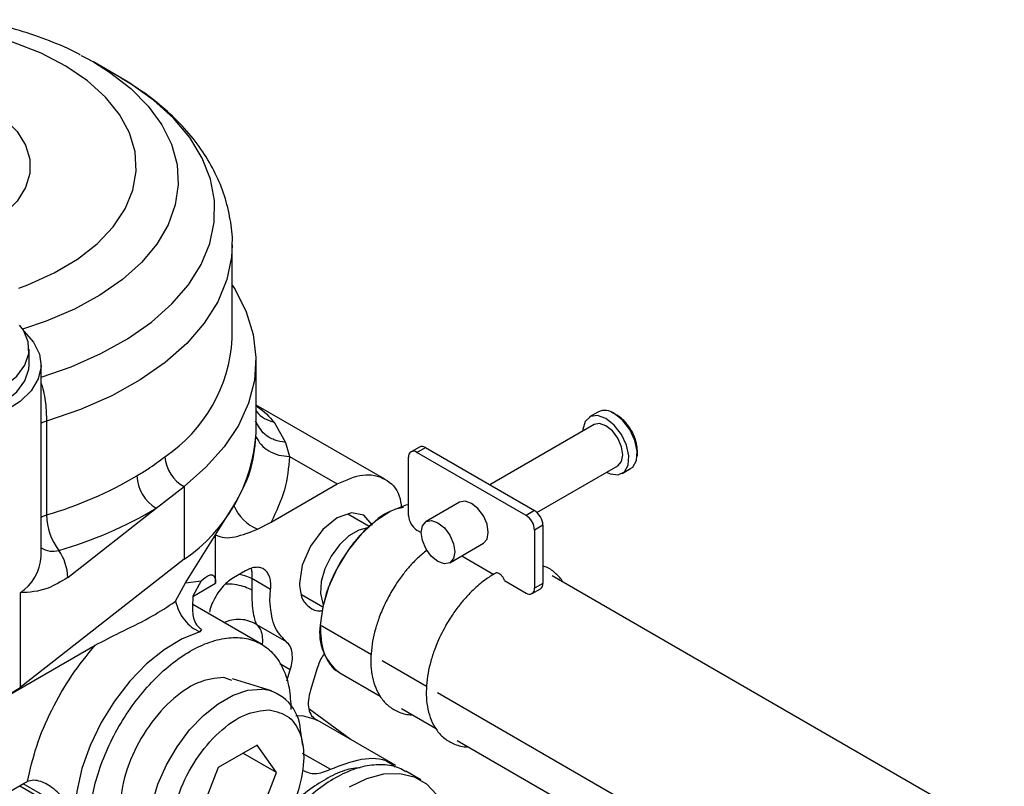
# Model space of a CAD drawing. Units: millimetres. Extents: x 0 to 420, y 0 to 297.
# Drawn here: x 361 to 369, y 255 to 261 of the extents above; entities that cross this region are included whole.
import ezdxf

# ---------------------------------------------------------------- set-up
doc = ezdxf.new("R2010")
doc.units = ezdxf.units.MM

msp = doc.modelspace()

# ---------------------------------------------------------------- linework, layer by layer
at = {"color": 7, "linetype": 'Continuous', "lineweight": 30}
for p, q in [((361.6348, 260.8895), (361.4176, 261.0149)), ((362.5874, 258.6855), (362.5874, 259.477)), ((360.8774, 258.4658), (360.8774, 258.5964)), ((362.7874, 257.8906), (362.7874, 258.503)), ((360.9774, 256.8531), (360.9774, 258.4658)), ((363.8705, 257.5015), (362.7874, 258.1267)), ((365.6664, 258.0675), (365.5957, 258.0267)), ((361.0241, 257.9913), (361.0241, 257.201)), ((365.8011, 258.0539), (365.7844, 258.064)), ((362.9401, 257.9808), (363.0349, 257.811)), ((365.6332, 257.9617), (364.7554, 257.455)), ((363.0349, 257.811), (363.0697, 257.6932)), ((364.1629, 257.7731), (364.0922, 257.7323)), ((364.1422, 257.7273), (364.2129, 257.7682)), ((364.2129, 257.7682), (365.1321, 257.2375)), ((363.0697, 257.6932), (363.4704, 257.4619)), ((364.0715, 257.1966), (364.0715, 257.6865)), ((365.0614, 257.1967), (364.1422, 257.7273)), ((365.1524, 257.2223), (365.8332, 257.6153)), ((365.8707, 257.5504), (365.9414, 257.5912)), ((361.9473, 257.2569), (362.1815, 257.4402)), ((362.1815, 257.4402), (362.1815, 256.8278)), ((362.9141, 257.1407), (363.4704, 257.4619)), ((361.2024, 256.6744), (361.9473, 257.2569)), ((362.4469, 257.0343), (362.6012, 257.2797)), ((364.5018, 257.3086), (364.219, 257.1453)), ((365.1321, 257.2375), (365.0614, 257.1967)), ((363.7388, 257.1041), (363.56, 257.2073)), ((362.7998, 257.0818), (362.9141, 257.1407)), ((364.1422, 257.0741), (364.1775, 257.0537)), ((365.2028, 257.115), (365.1321, 257.0742)), ((365.1321, 257.0742), (365.1321, 256.5843)), ((365.2028, 257.115), (365.2028, 256.6251)), ((362.1923, 256.6297), (362.4469, 257.0343)), ((362.4469, 256.6261), (362.4469, 257.0343)), ((364.4189, 256.7989), (364.7018, 256.9622)), ((362.1815, 256.8278), (360.8015, 255.7484)), ((364.5189, 256.8566), (364.7904, 256.6999)), ((362.6999, 256.7313), (362.5966, 256.6717)), ((362.7527, 256.6651), (362.7507, 256.5711)), ((362.91, 256.5742), (362.7527, 256.6651)), ((369.0874, 254.4898), (365.2798, 256.6879)), ((369.0874, 254.4898), (365.2798, 256.6879)), ((362.1106, 256.4751), (362.1923, 256.6297)), ((362.1923, 256.6297), (362.3263, 256.6463)), ((362.3263, 256.6463), (362.2563, 256.5161)), ((362.2563, 256.516), (362.4469, 256.6261)), ((362.9047, 256.4821), (362.91, 256.5742)), ((364.8799, 256.6483), (365.0614, 256.5435)), ((365.1114, 256.5385), (365.1821, 256.5793)), ((365.2028, 256.6251), (365.1321, 256.5843)), ((360.8015, 256.5446), (360.8015, 255.7484)), ((363.1701, 256.5318), (363.3488, 256.4286)), ((362.0832, 256.4563), (362.1106, 256.4751)), ((362.833, 256.113), (362.2553, 256.4465)), ((362.7917, 256.2792), (363.0421, 256.1347)), ((363.7588, 256.024), (363.3281, 256.2726)), ((362.3288, 256.2373), (362.3143, 256.2164)), ((360.7138, 255.6896), (361.4324, 256.1045)), ((363.0759, 255.896), (362.9884, 255.9464)), ((363.3026, 255.9123), (363.2446, 255.7257)), ((364.2227, 255.7562), (363.8483, 255.9724)), ((362.5837, 255.8073), (362.5154, 255.8338)), ((363.0472, 255.8037), (363.0759, 255.896)), ((363.4931, 255.8719), (363.8328, 255.6757)), ((363.4931, 255.8719), (363.8328, 255.6757)), ((362.9174, 255.7212), (362.5905, 255.8208)), ((368.1226, 253.5049), (364.3149, 255.703)), ((363.1778, 255.5109), (363.1223, 255.5069)), ((363.2967, 255.4758), (363.1778, 255.5109)), ((363.5805, 255.3138), (363.2315, 255.5689)), ((364.0132, 255.5716), (364.2995, 255.4063)), ((364.0132, 255.5716), (364.2995, 255.4063)), ((363.3277, 255.4592), (363.2863, 255.4794)), ((363.3279, 255.4596), (363.2967, 255.4758)), ((363.9646, 255.092), (363.3279, 255.4596)), ((363.1817, 255.2612), (363.1625, 255.3888)), ((362.7958, 255.264), (362.4692, 255.0755)), ((362.9591, 255.0317), (362.7958, 255.264)), ((364.4799, 255.3022), (368.2875, 253.1041)), ((364.4799, 255.3022), (368.2875, 253.1041)), ((362.9591, 255.0317), (362.6762, 255.195)), ((363.177, 255.1969), (363.4143, 255.0599)), ((362.4692, 255.0755), (362.3059, 254.6546)), ((362.7958, 254.6108), (362.9591, 255.0317)), ((364.1738, 254.9713), (364.0491, 255.0433)), ((360.7138, 254.8731), (360.8347, 254.9429)), ((360.7987, 254.9221), (361.3845, 254.5839)), ((361.2588, 254.6897), (360.8274, 254.9387)), ((360.8347, 254.9429), (360.8629, 254.957))]:
    msp.add_line(p, q, dxfattribs=at)
at = {"color": 7, "linetype": 'Continuous', "lineweight": 30, "flags": 128}
for points in [[(360.7897, 259.109), (360.8671, 259.1381), (361.0878, 259.2382), (361.2833, 259.3544), (361.4501, 259.4846), (361.5852, 259.6266), (361.6862, 259.7777), (361.7512, 259.9353), (361.7792, 260.0965), (361.7695, 260.2584), (361.7225, 260.4181), (361.6388, 260.5727), (361.5201, 260.7195), (361.3684, 260.8558), (361.1866, 260.9791), (360.9777, 261.0873), (360.7457, 261.1784), (360.4946, 261.2508), (360.4059, 261.2708)], [(361.3163, 261.0702), (361.3494, 261.0528), (361.4176, 261.0149)], [(361.4176, 261.0149), (361.5543, 260.9292), (361.7319, 260.7921), (361.8794, 260.6436), (361.9947, 260.4859), (362.0762, 260.3214), (362.1225, 260.1523), (362.1331, 259.9813), (362.1078, 259.8107), (362.0469, 259.6432), (361.9513, 259.4812), (361.8225, 259.327), (361.6624, 259.183), (361.4732, 259.0512), (361.2578, 258.9336), (361.0194, 258.8318), (360.822, 258.7652)], [(360.9774, 258.3613), (361.2299, 258.4489), (361.4799, 258.559), (361.7065, 258.6849), (361.9068, 258.8248), (362.0782, 258.977), (362.2183, 259.1395), (362.3255, 259.3102), (362.3982, 259.4868), (362.4357, 259.667), (362.4372, 259.8486), (362.4029, 260.029), (362.3332, 260.206), (362.229, 260.3773), (362.0917, 260.5406), (361.9229, 260.6938), (361.7251, 260.8348), (361.6348, 260.8895)], [(360.5874, 260.5942), (360.6704, 260.5334), (360.775, 260.4288), (360.8465, 260.3153), (360.8828, 260.1964), (360.8828, 260.0757), (360.8465, 259.9567), (360.775, 259.8433), (360.6704, 259.7387), (360.5359, 259.6462), (360.3757, 259.5686), (360.1945, 259.5082), (360.0748, 259.4804)], [(362.5874, 259.4746), (362.5817, 259.3718), (362.542, 259.1819), (362.4651, 258.9959), (362.3518, 258.8161), (362.2039, 258.6449), (362.023, 258.4846), (361.8117, 258.3373), (361.5726, 258.2049), (361.3089, 258.089), (361.0241, 257.9913)], [(362.5874, 259.1353), (362.6112, 259.0977), (362.7054, 258.9118), (362.7643, 258.7211), (362.7871, 258.5278), (362.7736, 258.3343), (362.7239, 258.1427), (362.6387, 257.9553), (362.5189, 257.7744), (362.3659, 257.602), (362.1815, 257.4402)], [(360.8331, 258.7479), (360.9144, 258.6568), (360.9639, 258.5556), (360.977, 258.4507), (360.9533, 258.3464), (360.8937, 258.247), (360.8006, 258.1566), (360.6779, 258.0788), (360.5306, 258.0169), (360.3647, 257.9734), (360.1871, 257.9501), (360.0049, 257.9479), (359.8257, 257.967), (359.6569, 258.0064), (359.5052, 258.0647), (359.377, 258.1395), (359.2776, 258.2276), (359.2108, 258.3255), (359.1796, 258.4291), (359.1852, 258.5342), (359.2274, 258.6365), (359.3044, 258.7319), (359.3217, 258.7479)], [(359.3584, 258.7989), (359.3425, 258.7789), (359.2917, 258.6835), (359.2777, 258.5839), (359.301, 258.485), (359.3607, 258.3912), (359.4539, 258.3071), (359.5762, 258.2365), (359.7219, 258.1827), (359.8843, 258.1483), (360.0557, 258.1348), (360.2281, 258.1429), (360.3935, 258.1722), (360.5441, 258.2213), (360.6729, 258.288), (360.7738, 258.3691), (360.8422, 258.4609), (360.8748, 258.559), (360.8701, 258.6588), (360.8283, 258.7557), (360.7964, 258.7989)], [(359.2774, 258.4658), (359.2777, 258.4533), (359.301, 258.3543), (359.3607, 258.2606), (359.4539, 258.1765), (359.5762, 258.1058), (359.7219, 258.0521), (359.8843, 258.0176), (360.0557, 258.0041), (360.2281, 258.0122), (360.3935, 258.0416), (360.5441, 258.0907), (360.6729, 258.1574), (360.7738, 258.2385), (360.8422, 258.3302), (360.8748, 258.4283), (360.8774, 258.4658)], [(361.0241, 257.9913), (360.9896, 257.9785), (360.9774, 257.9726)], [(365.7332, 258.0131), (365.6629, 258.0385), (365.6022, 258.0301), (365.5591, 257.9891), (365.5395, 257.921), (365.5388, 257.9073)], [(365.7388, 257.5608), (365.7689, 257.5472), (365.8355, 257.5385), (365.8883, 257.5636), (365.9202, 257.6191), (365.9268, 257.6975), (365.9072, 257.7881), (365.8642, 257.8788), (365.8034, 257.9574), (365.7332, 258.0131)], [(365.9414, 257.5912), (365.9591, 257.6044), (365.9909, 257.6599), (365.9975, 257.7383), (365.9779, 257.8289), (365.9349, 257.9197), (365.8741, 257.9982), (365.8039, 258.0539)], [(365.8332, 257.6153), (365.8332, 257.6153), (365.8638, 257.6506), (365.8746, 257.7069), (365.8638, 257.7756), (365.8332, 257.8463), (365.7873, 257.9082), (365.7332, 257.9518), (365.6791, 257.9706), (365.6332, 257.9617)], [(364.0715, 257.2876), (364.0475, 257.2823), (363.9225, 257.2341), (363.7961, 257.1523), (363.6745, 257.0411), (363.5639, 256.9059), (363.4698, 256.7537), (363.3969, 256.592), (363.3489, 256.4289), (363.3281, 256.2726)], [(364.0715, 257.2876), (364.0475, 257.2823), (363.9225, 257.2341), (363.7961, 257.1523), (363.6745, 257.0411), (363.5639, 256.9059), (363.4698, 256.7537), (363.3969, 256.592), (363.3489, 256.4289), (363.3281, 256.2726)], [(364.7018, 256.9622), (364.7018, 256.9622), (364.7325, 256.9975), (364.7432, 257.0538), (364.7325, 257.1225), (364.7018, 257.1931), (364.6559, 257.255), (364.6018, 257.2987), (364.5477, 257.3175), (364.5018, 257.3086)], [(360.9774, 257.1823), (360.9896, 257.1882), (361.0241, 257.201)], [(363.7652, 257.1147), (363.7644, 257.119), (363.6954, 257.1984), (363.5922, 257.2184), (363.4704, 257.1761), (363.3487, 257.0779), (363.2454, 256.9386), (363.1765, 256.7796), (363.1522, 256.625), (363.1522, 256.625)], [(364.319, 256.8088), (364.2648, 256.8525), (364.219, 256.9144), (364.1883, 256.985), (364.1775, 257.0538), (364.1883, 257.11), (364.219, 257.1453), (364.2648, 257.1542), (364.319, 257.1354), (364.3731, 257.0918), (364.419, 257.0299), (364.4496, 256.9592), (364.4604, 256.8905), (364.4496, 256.8342), (364.419, 256.7989), (364.3731, 256.79), (364.319, 256.8088)], [(363.7253, 257.0917), (363.654, 257.0743), (363.5697, 257.0257), (363.4891, 256.9505), (363.4195, 256.8554), (363.3669, 256.7489), (363.3361, 256.6405), (363.3298, 256.5398), (363.3486, 256.4557), (363.3528, 256.4464)], [(362.3143, 256.2164), (362.1649, 256.1576), (362.0138, 256.0668), (361.8655, 255.9466), (361.725, 255.8011), (361.5966, 255.6348), (361.4843, 255.453), (361.3919, 255.2615), (361.3221, 255.0663), (361.2773, 254.8736), (361.2588, 254.6897)], [(362.425, 254.1113), (362.3338, 254.0834), (362.2176, 254.0733), (362.1133, 254.0952), (362.0248, 254.1482), (361.9556, 254.2302), (361.9084, 254.3382), (361.8849, 254.4678), (361.886, 254.6143), (361.9118, 254.7719), (361.9612, 254.9346), (362.0323, 255.0962), (362.1224, 255.2503), (362.228, 255.3912), (362.3451, 255.5134), (362.4692, 255.6121), (362.5954, 255.6837), (362.719, 255.7253), (362.8352, 255.7354), (362.8352, 255.7354)], [(363.5738, 254.9119), (363.7212, 254.9821), (363.864, 255.0204), (363.9981, 255.0256), (364.1192, 254.9975), (364.2238, 254.9371), (364.3087, 254.8462), (364.3712, 254.7275), (364.4095, 254.5846), (364.4157, 254.5407)]]:
    msp.add_lwpolyline(points, dxfattribs=at)
at = {"color": 7, "linetype": 'Continuous', "lineweight": 30}
for centre, radius, start, end in [((361.3019, 258.7597), 1.2876, 303.92849, 356.69866), ((365.7244, 257.9518), 0.1294, 52.08664, 116.60426), ((361.4013, 257.9766), 1.3888, 304.18078, 356.4464), ((364.1146, 257.6935), 0.0437, 50.79667, 189.21283), ((364.1836, 257.7273), 0.0503, 54.37411, 114.31577), ((362.3288, 257.7116), 0.3089, 183.77477, 241.52017), ((360.0979, 260.3819), 3.313, 286.23404, 300.60438), ((362.1232, 257.5468), 0.3391, 182.77241, 238.73736), ((360.1297, 260.3297), 3.57, 286.23406, 300.60437), ((362.9361, 257.4173), 0.3621, 202.32749, 247.87744), ((365.0493, 257.108), 0.1537, 2.60592, 57.39449), ((361.5257, 257.2075), 0.5017, 180.74477, 217.5137), ((364.225, 257.2036), 0.1537, 182.60382, 237.39462), ((364.9786, 257.0672), 0.1537, 2.60592, 57.39449), ((361.0781, 257.0865), 0.1911, 238.1843, 285.06521), ((360.5819, 256.8742), 0.3961, 303.67515, 356.95197), ((360.7821, 256.6627), 0.4204, 1.58954, 34.69398), ((365.089, 256.5773), 0.0437, 230.79734, 9.21808), ((365.1544, 256.6194), 0.0487, 304.61453, 6.70116), ((363.7371, 256.2066), 0.4142, 170.82849, 233.9143), ((360.069, 256.885), 1.3522, 245.30704, 302.80187), ((362.7932, 255.3679), 0.3699, 3.23879, 83.4732)]:
    msp.add_arc(centre, radius, start, end, dxfattribs=at)
for points, knots in [([(361.3097, 261.0726), (361.3024, 261.0767), (361.2222, 261.1226), (361.051, 261.1933), (360.7976, 261.282), (360.58, 261.3396), (360.4467, 261.3631), (360.4059, 261.3703)], [0, 0, 0, 0, 0.028012, 0.310879, 0.59367, 0.875609, 1, 1, 1, 1]), ([(362.5864, 259.4737), (362.5867, 259.4784), (362.5922, 259.5504), (362.5729, 259.6903), (362.5272, 259.8882), (362.4485, 260.0794), (362.3418, 260.2627), (362.2066, 260.4373), (362.043, 260.6015), (361.8535, 260.7551), (361.7077, 260.8447), (361.6341, 260.8899)], [0, 0, 0, 0, 0.008174, 0.126691, 0.244706, 0.363514, 0.48446, 0.608513, 0.736074, 0.866854, 1, 1, 1, 1]), ([(360.9774, 258.3088), (360.978, 258.3071), (360.9983, 258.2532), (361.0183, 258.1376), (361.0221, 258.0401), (361.0241, 257.9913)], [0, 0, 0, 0, 0.01576, 0.507857, 1, 1, 1, 1]), ([(362.7874, 258.1191), (362.7913, 258.1168), (362.853, 258.0796), (362.8979, 258.0286), (362.9401, 257.9808)], [0, 0, 0, 0, 0.062253, 1, 1, 1, 1]), ([(362.7874, 258.0802), (362.7898, 258.0761), (362.8061, 258.0477), (362.8578, 258.0091), (362.9127, 257.9902), (362.9401, 257.9808)], [0, 0, 0, 0, 0.078237, 0.539123, 1, 1, 1, 1]), ([(363.0349, 257.811), (363.003, 257.8167), (362.9394, 257.828), (362.8405, 257.8862), (362.8043, 257.9529), (362.7823, 257.9935)], [0, 0, 0, 0, 0.2808, 0.561602, 1, 1, 1, 1]), ([(365.948, 257.9125), (365.9477, 257.913), (365.9454, 257.9169), (365.9381, 257.9291), (365.9217, 257.9533), (365.8924, 257.9882), (365.8522, 258.026), (365.8177, 258.0448), (365.8011, 258.0539)], [0, 0, 0, 0, 0.007991, 0.065092, 0.205992, 0.430198, 0.725036, 1, 1, 1, 1]), ([(365.9974, 257.6951), (365.998, 257.7058), (366, 257.7359), (365.9959, 257.7797), (365.9867, 257.821), (365.9776, 257.849), (365.9701, 257.8682), (365.9641, 257.8815), (365.9597, 257.8907), (365.9564, 257.8972), (365.954, 257.9017), (365.9523, 257.9049), (365.951, 257.9071), (365.9501, 257.9087), (365.9495, 257.9098), (365.9488, 257.9111), (365.9483, 257.9119), (365.948, 257.9125)], [0, 0, 0, 0, 0.14221, 0.401155, 0.578951, 0.703044, 0.790277, 0.851804, 0.895245, 0.925925, 0.947639, 0.962978, 0.973812, 0.981485, 0.986904, 0.990741, 1, 1, 1, 1]), ([(362.6012, 257.2797), (362.653, 257.3741), (362.7565, 257.5629), (362.7768, 257.7605), (362.7869, 257.8594)], [0, 0, 0, 0, 0.500001, 1, 1, 1, 1]), ([(362.7869, 257.8594), (362.7998, 257.8363), (362.8255, 257.7901), (362.8941, 257.7371), (362.9774, 257.7009), (363.0389, 257.6958), (363.0697, 257.6932)], [0, 0, 0, 0, 0.250004, 0.500005, 0.750002, 1, 1, 1, 1]), ([(361.7845, 257.5304), (361.8153, 257.5492), (361.8988, 257.6005), (361.9734, 257.6562), (362.0206, 257.6913)], [0, 0, 0, 0, 0.367855, 1, 1, 1, 1]), ([(363.0697, 257.6932), (363.061, 257.5995), (363.0436, 257.4121), (362.9573, 257.2312), (362.9141, 257.1407)], [0, 0, 0, 0, 0.499999, 1, 1, 1, 1]), ([(363.4704, 257.4619), (363.5447, 257.495), (363.6933, 257.5613), (363.8778, 257.5158), (363.9923, 257.4084), (364.0077, 257.2943), (364.0125, 257.2588)], [0, 0, 0, 0, 0.289751, 0.579504, 0.869253, 1, 1, 1, 1]), ([(364.0288, 257.2653), (363.9937, 257.2574), (363.8905, 257.2343), (363.7407, 257.1143), (363.606, 256.9674), (363.5116, 256.8333), (363.434, 256.6886), (363.3567, 256.4962), (363.3394, 256.3607), (363.3281, 256.2726)], [0, 0, 0, 0, 0.110024, 0.323135, 0.437855, 0.55501, 0.672166, 0.786888, 1, 1, 1, 1]), ([(364.0288, 257.2653), (363.9937, 257.2574), (363.8905, 257.2343), (363.7407, 257.1143), (363.606, 256.9674), (363.5116, 256.8333), (363.434, 256.6886), (363.3567, 256.4962), (363.3394, 256.3607), (363.3281, 256.2726)], [0, 0, 0, 0, 0.110024, 0.323135, 0.437855, 0.55501, 0.672166, 0.786888, 1, 1, 1, 1]), ([(362.4469, 257.0343), (362.4711, 257.0238), (362.5197, 257.0028), (362.6411, 257.0188), (362.7363, 257.0566), (362.7998, 257.0818)], [0, 0, 0, 0, 0.249313, 0.499612, 1, 1, 1, 1]), ([(364.2264, 256.9048), (364.1999, 256.8833), (364.1483, 256.8415), (364.0799, 256.7685), (364.0153, 256.6897), (363.9638, 256.6164), (363.9336, 256.5657), (363.9228, 256.5475)], [0, 0, 0, 0, 0.231056, 0.449379, 0.638267, 0.87018, 1, 1, 1, 1]), ([(362.91, 256.5742), (362.9112, 256.5923), (362.9134, 256.6284), (362.9046, 256.6751), (362.8871, 256.7135), (362.861, 256.7415), (362.8276, 256.758), (362.7884, 256.762), (362.7452, 256.7542), (362.715, 256.7389), (362.6999, 256.7313)], [0, 0, 0, 0, 0.125, 0.25, 0.375005, 0.500003, 0.625001, 0.750002, 0.875001, 1, 1, 1, 1]), ([(362.7527, 256.6651), (362.754, 256.6834), (362.7564, 256.7151), (362.7505, 256.7412), (362.748, 256.7523)], [0, 0, 0, 0, 0.576183, 1, 1, 1, 1]), ([(365.3708, 256.6354), (365.3688, 256.6391), (365.3522, 256.6708), (365.3033, 256.7162), (365.248, 256.7593), (365.2097, 256.7682), (365.2028, 256.7698)], [0, 0, 0, 0, 0.055292, 0.466148, 0.905009, 1, 1, 1, 1]), ([(361.2024, 256.6744), (361.1465, 256.6407), (361.0054, 256.5554), (360.8786, 256.5517), (360.8018, 256.5446), (360.8015, 256.5446)], [0, 0, 0, 0, 0.394451, 0.997347, 1, 1, 1, 1]), ([(362.3263, 256.6463), (362.3518, 256.6688), (362.3902, 256.7026), (362.4286, 256.6966), (362.4421, 256.6711), (362.4463, 256.6475), (362.4467, 256.6331), (362.4469, 256.6261)], [0, 0, 0, 0, 0.499954, 0.749835, 0.882191, 0.941862, 1, 1, 1, 1]), ([(362.5966, 256.6717), (362.5797, 256.6606), (362.5459, 256.6384), (362.4982, 256.5893), (362.4558, 256.532), (362.4223, 256.4687), (362.4016, 256.4174), (362.3965, 256.3895), (362.3953, 256.3829)], [0, 0, 0, 0, 0.188168, 0.376337, 0.564513, 0.752682, 0.940845, 1, 1, 1, 1]), ([(362.7527, 256.6651), (362.7337, 256.6736), (362.7018, 256.688), (362.6621, 256.6967), (362.6459, 256.7002)], [0, 0, 0, 0, 0.593371, 1, 1, 1, 1]), ([(364.8002, 256.7094), (364.7714, 256.6917), (364.7078, 256.6526), (364.6219, 256.578), (364.5465, 256.4993), (364.482, 256.4202), (364.4305, 256.347), (364.4003, 256.2963), (364.3895, 256.2781)], [0, 0, 0, 0, 0.186412, 0.410982, 0.578219, 0.722909, 0.900557, 1, 1, 1, 1]), ([(364.8799, 256.6483), (364.877, 256.6555), (364.8712, 256.6699), (364.8572, 256.6892), (364.841, 256.7041), (364.8241, 256.7126), (364.8097, 256.7148), (364.803, 256.7109), (364.8003, 256.7093)], [0, 0, 0, 0, 0.175572, 0.351124, 0.526682, 0.702237, 0.877788, 1, 1, 1, 1]), ([(362.5316, 256.6208), (362.5377, 256.6211), (362.5686, 256.6231), (362.6243, 256.6158), (362.694, 256.5995), (362.7318, 256.5806), (362.7507, 256.5711)], [0, 0, 0, 0, 0.0761202, 0.3840766, 0.692039, 1, 1, 1, 1]), ([(363.1522, 256.625), (363.1569, 256.5793), (363.1663, 256.4878), (363.2412, 256.4138), (363.3086, 256.3848), (363.3497, 256.3993), (363.3503, 256.3995)], [0, 0, 0, 0, 0.331851, 0.663697, 0.995547, 1, 1, 1, 1]), ([(362.2563, 256.5161), (362.2531, 256.4693), (362.2474, 256.3852), (362.2686, 256.2857), (362.3179, 256.2461), (362.3288, 256.2373)], [0, 0, 0, 0, 0.493189, 0.887529, 1, 1, 1, 1]), ([(362.7507, 256.5711), (362.7514, 256.5329), (362.7529, 256.4571), (362.7633, 256.3702), (362.7776, 256.3063), (362.787, 256.2883), (362.7917, 256.2792)], [0, 0, 0, 0, 0.247387, 0.4918395, 0.746264, 1, 1, 1, 1]), ([(363.9228, 256.5475), (363.8968, 256.499), (363.8603, 256.4308), (363.8193, 256.327), (363.7906, 256.239), (363.767, 256.1362), (363.7539, 256.0326), (363.753, 255.9302), (363.7658, 255.8325), (363.7932, 255.7421), (363.8368, 255.6613), (363.8986, 255.5921), (363.9823, 255.5416), (364.0536, 255.5176), (364.0974, 255.5195), (364.1031, 255.5197)], [0, 0, 0, 0, 0.1075959, 0.1510158, 0.2223477, 0.295158, 0.372112, 0.4512588, 0.5321168, 0.6144923, 0.6986991, 0.7859078, 0.8790672, 0.9841644, 1, 1, 1, 1]), ([(361.4324, 256.1045), (361.5016, 256.1406), (361.6507, 256.2183), (361.8839, 256.3258), (362.0192, 256.4144), (362.0832, 256.4563)], [0, 0, 0, 0, 0.313624, 0.675221, 1, 1, 1, 1]), ([(362.1106, 256.4751), (362.1182, 256.4473), (362.1336, 256.391), (362.1817, 256.3158), (362.2429, 256.2537), (362.2905, 256.2288), (362.3143, 256.2164)], [0, 0, 0, 0, 0.2483178, 0.5039566, 0.7527521, 1, 1, 1, 1]), ([(363.0421, 256.1347), (363.0026, 256.1759), (362.9236, 256.2582), (362.911, 256.4075), (362.9047, 256.4821)], [0, 0, 0, 0, 0.500001, 1, 1, 1, 1]), ([(362.7917, 256.2792), (362.7709, 256.2901), (362.7287, 256.3119), (362.6568, 256.3235), (362.5847, 256.3195), (362.5401, 256.3026), (362.5187, 256.2944)], [0, 0, 0, 0, 0.25008, 0.505569, 0.762173, 1, 1, 1, 1]), ([(362.8412, 256.1147), (362.8413, 256.1151), (362.8467, 256.1406), (362.8423, 256.1856), (362.8273, 256.2439), (362.8036, 256.2675), (362.7917, 256.2792)], [0, 0, 0, 0, 0.005031, 0.336694, 0.668339, 1, 1, 1, 1]), ([(363.3281, 256.2726), (363.3318, 256.192), (363.3374, 256.0679), (363.4024, 255.9511), (363.4476, 255.8957), (363.4809, 255.881), (363.485, 255.8792)], [0, 0, 0, 0, 0.461672, 0.710204, 0.964012, 1, 1, 1, 1]), ([(363.3281, 256.2726), (363.3318, 256.192), (363.3374, 256.0679), (363.4024, 255.9511), (363.4476, 255.8957), (363.4809, 255.881), (363.485, 255.8792)], [0, 0, 0, 0, 0.461672, 0.710204, 0.964012, 1, 1, 1, 1]), ([(364.3895, 256.2781), (364.3635, 256.2296), (364.327, 256.1614), (364.2859, 256.0576), (364.2572, 255.9696), (364.2337, 255.8668), (364.2206, 255.7631), (364.2197, 255.6608), (364.2324, 255.5631), (364.2599, 255.4727), (364.3035, 255.3919), (364.3653, 255.3227), (364.449, 255.2722), (364.5203, 255.2482), (364.564, 255.2501), (364.5698, 255.2503)], [0, 0, 0, 0, 0.1075959, 0.1510158, 0.2223477, 0.295158, 0.372112, 0.4512588, 0.5321168, 0.6144923, 0.6986991, 0.7859078, 0.8790672, 0.9841644, 1, 1, 1, 1]), ([(361.3845, 254.5839), (361.3876, 254.6499), (361.3939, 254.7818), (361.4444, 254.9959), (361.5228, 255.2117), (361.6292, 255.4225), (361.7585, 255.6198), (361.9062, 255.7962), (362.0664, 255.9448), (362.233, 256.0599), (362.3996, 256.1372), (362.5598, 256.1735), (362.7075, 256.1676), (362.8368, 256.1197), (362.9432, 256.0316), (363.0216, 255.9064), (363.072, 255.7505), (363.0784, 255.6259), (363.0815, 255.5636)], [0, 0, 0, 0, 0.0625, 0.125001, 0.1875, 0.25, 0.3125, 0.375, 0.4375, 0.5, 0.5625, 0.625, 0.6875, 0.75, 0.8125, 0.874999, 0.9375, 1, 1, 1, 1]), ([(360.8629, 254.957), (360.8856, 255.0557), (360.9315, 255.2556), (361.0617, 255.5608), (361.2282, 255.8534), (361.3649, 256.0215), (361.4324, 256.1045)], [0, 0, 0, 0, 0.246906, 0.5, 0.753092, 1, 1, 1, 1]), ([(363.0759, 255.896), (363.0824, 255.9215), (363.0953, 255.9726), (363.0937, 256.0414), (363.0774, 256.0993), (363.0539, 256.1229), (363.0421, 256.1347)], [0, 0, 0, 0, 0.249995, 0.500002, 0.749995, 1, 1, 1, 1]), ([(363.3618, 256.0342), (363.3519, 256.0192), (363.3266, 255.9807), (363.3117, 255.9383), (363.3026, 255.9123)], [0, 0, 0, 0, 0.388558, 1, 1, 1, 1]), ([(362.5154, 255.8338), (362.4435, 255.826), (362.2997, 255.8104), (362.0623, 255.6438), (361.854, 255.3989), (361.7022, 255.1017), (361.6331, 254.8031), (361.6488, 254.5426), (361.7288, 254.4419), (361.7674, 254.3933)], [0, 0, 0, 0, 0.14417, 0.28834, 0.432509, 0.576679, 0.720849, 0.865019, 1, 1, 1, 1]), ([(363.2446, 255.7257), (363.2376, 255.6974), (363.2235, 255.6407), (363.2285, 255.566), (363.2516, 255.5062), (363.2817, 255.486), (363.2967, 255.4758)], [0, 0, 0, 0, 0.249999, 0.499999, 0.749999, 1, 1, 1, 1]), ([(362.3659, 254.1257), (362.306, 254.1399), (362.1863, 254.1683), (362.0855, 254.3429), (362.0651, 254.5859), (362.1318, 254.87), (362.2747, 255.1499), (362.4714, 255.3813), (362.6955, 255.5385), (362.8312, 255.5532), (362.8991, 255.5606)], [0, 0, 0, 0, 0.125001, 0.25, 0.375001, 0.500001, 0.625, 0.75, 0.875, 1, 1, 1, 1]), ([(362.8991, 255.5606), (362.959, 255.5464), (363.0787, 255.518), (363.1795, 255.3433), (363.1999, 255.1004), (363.1332, 254.8163), (362.9903, 254.5363), (362.7936, 254.305), (362.5695, 254.1478), (362.4338, 254.133), (362.3659, 254.1257)], [0, 0, 0, 0, 0.1250005, 0.2499997, 0.375001, 0.5000003, 0.6249996, 0.7500001, 0.8750001, 1, 1, 1, 1]), ([(363.856, 255.0987), (363.8058, 255.0973), (363.7053, 255.0944), (363.5405, 255.0367), (363.3732, 254.9427), (363.2093, 254.8108), (363.0766, 254.6773), (363.0072, 254.5814), (362.9834, 254.5484)], [0, 0, 0, 0, 0.181086, 0.362172, 0.543257, 0.724343, 0.905429, 1, 1, 1, 1]), ([(363.4143, 255.0599), (363.5019, 255.0942), (363.6771, 255.1626), (363.8661, 255.1559), (363.9403, 255.0957), (363.9576, 255.0816)], [0, 0, 0, 0, 0.433772, 0.867545, 1, 1, 1, 1]), ([(364.0463, 255.0383), (364.0292, 255.0498), (363.9743, 255.0867), (363.9042, 255.0938), (363.856, 255.0987)], [0, 0, 0, 0, 0.3117868, 1, 1, 1, 1]), ([(363.6629, 255.072), (363.6383, 255.0702), (363.566, 255.065), (363.435, 255.014), (363.2793, 254.9218), (363.1602, 254.8301), (363.0991, 254.7633), (363.0856, 254.7485)], [0, 0, 0, 0, 0.135739, 0.398809, 0.661878, 0.924947, 1, 1, 1, 1]), ([(363.1862, 255.0488), (363.2177, 255.0355), (363.2835, 255.0079), (363.3695, 255.0421), (363.4143, 255.0599)], [0, 0, 0, 0, 0.479885, 1, 1, 1, 1]), ([(361.2588, 254.6897), (361.2343, 254.7269), (361.1848, 254.802), (361.1033, 254.8827), (361.0313, 254.933), (360.9731, 254.9597), (360.9149, 254.9716), (360.88, 254.9618), (360.8629, 254.957)], [0, 0, 0, 0, 0.243262, 0.490422, 0.62459, 0.743681, 0.874802, 1, 1, 1, 1])]:
    msp.add_open_spline(points, degree=3, knots=knots, dxfattribs=at)

doc.saveas('drawing.dxf')
